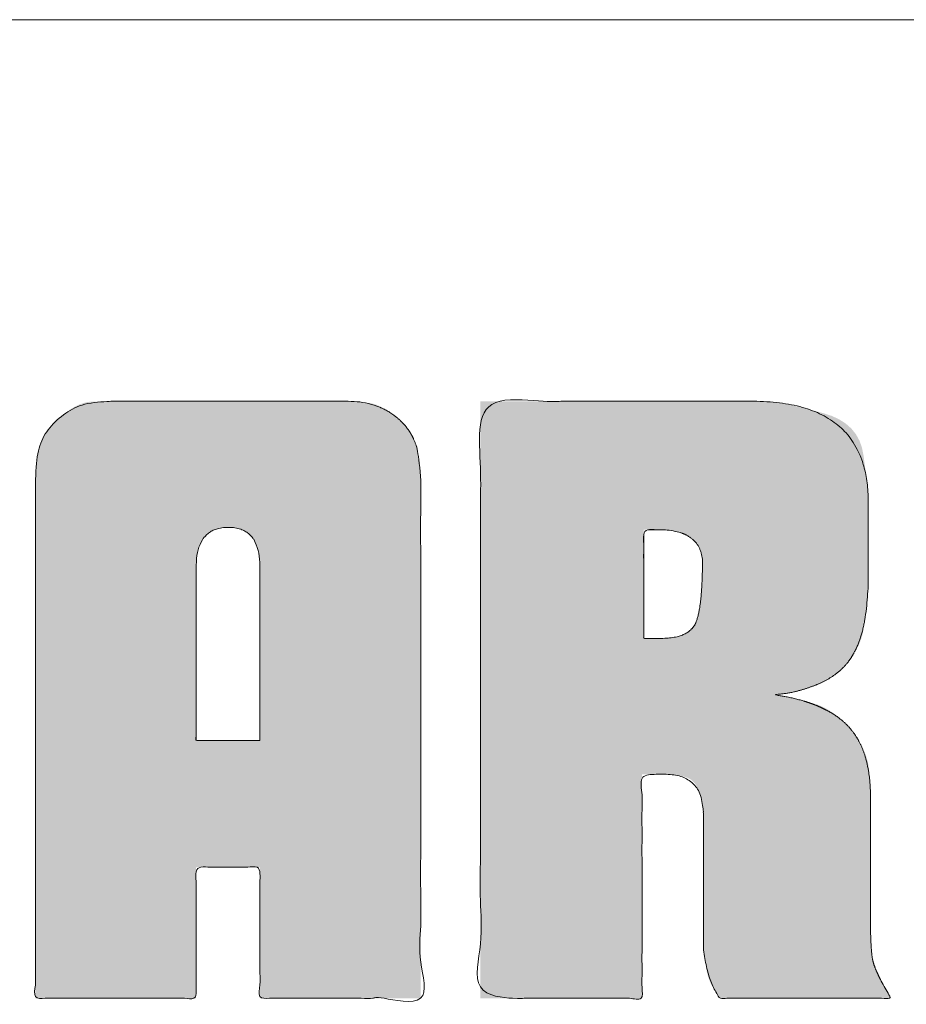
# Model space of a CAD drawing. Units: millimetres. Extents: x 2522 to 2813, y 3174 to 3379.
# Drawn here: x 2677 to 2678, y 3246 to 3248 of the extents above; entities that cross this region are included whole.
import ezdxf

# ---------------------------------------------------------------- set-up
doc = ezdxf.new("R2010")
doc.units = ezdxf.units.MM
doc.layers.add('_U+30EC_U+30A4_U+30E4_U+30FC 1', color=7, linetype='Continuous', lineweight=18)
doc.layers.add('一般', color=7, linetype='Continuous', lineweight=5)

msp = doc.modelspace()

# ---------------------------------------------------------------- hatches: boundary and pattern name
at = {"layer": '_U+30EC_U+30A4_U+30E4_U+30FC 1', "linetype": 'Continuous', "lineweight": 0, "true_color": 0x4c2f26}
for points in [[(2677.316, 3247.3669), (2677.3148, 3247.368), (2677.3075, 3247.3746), (2677.3004, 3247.3804), (2677.2934, 3247.3854), (2677.2866, 3247.3896), (2677.28, 3247.393), (2677.2736, 3247.3956), (2677.2673, 3247.3975), (2677.2613, 3247.3986), (2677.2555, 3247.3992), (2677.2504, 3247.3997), (2677.2458, 3247.4002), (2677.2418, 3247.4006), (2677.2383, 3247.4009), (2677.2354, 3247.4011), (2677.2331, 3247.4013), (2677.2313, 3247.4014), (2677.2299, 3247.4014), (2677.2287, 3247.4014), (2677.2275, 3247.4014), (2677.2265, 3247.4014), (2677.2257, 3247.4014), (2677.2249, 3247.4014), (2677.2244, 3247.4014), (2677.2239, 3247.4014), (2677.2234, 3247.4014), (2677.2226, 3247.4014), (2677.2214, 3247.4014), (2677.22, 3247.4014), (2677.2182, 3247.4014), (2677.2161, 3247.4014), (2677.2138, 3247.4014), (2677.2111, 3247.4014), (2677.208, 3247.4014), (2677.2043, 3247.4014), (2677.2001, 3247.4014), (2677.1953, 3247.4014), (2677.19, 3247.4014), (2677.1841, 3247.4014), (2677.1777, 3247.4014), (2677.1707, 3247.4014), (2677.1633, 3247.4014), (2677.1556, 3247.4014), (2677.1477, 3247.4014), (2677.1394, 3247.4014), (2677.131, 3247.4014), (2677.1222, 3247.4014), (2677.1132, 3247.4014), (2677.1039, 3247.4014), (2677.0945, 3247.4014), (2677.0849, 3247.4014), (2677.0753, 3247.4014), (2677.0656, 3247.4014), (2677.0557, 3247.4014), (2677.0458, 3247.4014), (2677.0358, 3247.4014), (2677.0258, 3247.4014), (2677.0157, 3247.4014), (2677.0057, 3247.4014), (2676.9958, 3247.4014), (2676.9859, 3247.4014), (2676.9762, 3247.4014), (2676.9666, 3247.4014), (2676.957, 3247.4014), (2676.9475, 3247.4014), (2676.9383, 3247.4014), (2676.9292, 3247.4014), (2676.9205, 3247.4014), (2676.912, 3247.4014), (2676.9038, 3247.4014), (2676.8959, 3247.4014), (2676.8882, 3247.4014), (2676.8808, 3247.4014), (2676.8738, 3247.4014), (2676.8674, 3247.4014), (2676.8615, 3247.4014), (2676.8562, 3247.4014), (2676.8514, 3247.4014), (2676.8472, 3247.4014), (2676.8436, 3247.4014), (2676.8405, 3247.4014), (2676.8378, 3247.4014), (2676.8354, 3247.4014), (2676.8334, 3247.4014), (2676.8316, 3247.4014), (2676.8302, 3247.4014), (2676.8291, 3247.4014), (2676.8282, 3247.4014), (2676.8277, 3247.4014), (2676.8269, 3247.4014), (2676.8253, 3247.4014), (2676.8229, 3247.4014), (2676.8197, 3247.4013), (2676.8156, 3247.4012), (2676.8108, 3247.4011), (2676.8051, 3247.401), (2676.7987, 3247.4009), (2676.7917, 3247.4003), (2676.7846, 3247.3986), (2676.7772, 3247.396), (2676.7697, 3247.3924), (2676.7621, 3247.3878), (2676.7543, 3247.3822), (2676.7462, 3247.3756), (2676.7381, 3247.368), (2676.7369, 3247.3669), (2676.7363, 3247.3663), (2676.7319, 3247.3618), (2676.7279, 3247.3571), (2676.7242, 3247.3523), (2676.7209, 3247.3474), (2676.7179, 3247.3423), (2676.7153, 3247.337), (2676.713, 3247.3316), (2676.7111, 3247.326), (2676.7108, 3247.3253), (2676.7106, 3247.3245), (2676.7091, 3247.3184), (2676.7077, 3247.3124), (2676.7066, 3247.3065), (2676.7057, 3247.3007), (2676.7049, 3247.2949), (2676.7044, 3247.2892), (2676.7041, 3247.2837), (2676.704, 3247.2782), (2676.704, 3247.273), (2676.7039, 3247.2684), (2676.7039, 3247.2643), (2676.7039, 3247.2608), (2676.7039, 3247.2578), (2676.7039, 3247.2554), (2676.7039, 3247.2535), (2676.7039, 3247.2522), (2676.7039, 3247.2509), (2676.7039, 3247.2489), (2676.7039, 3247.2463), (2676.7039, 3247.2431), (2676.7039, 3247.2393), (2676.7039, 3247.2348), (2676.7039, 3247.2298), (2676.7039, 3247.2241), (2676.7039, 3247.2175), (2676.7039, 3247.2098), (2676.7039, 3247.2008), (2676.7039, 3247.1907), (2676.7039, 3247.1793), (2676.7039, 3247.1668), (2676.7039, 3247.1531), (2676.7039, 3247.1382), (2676.7039, 3247.1224), (2676.7039, 3247.1061), (2676.7039, 3247.0892), (2676.7039, 3247.0717), (2676.7039, 3247.0537), (2676.7039, 3247.0351), (2676.7039, 3247.0159), (2676.7039, 3246.9961), (2676.7039, 3246.976), (2676.7039, 3246.9557), (2676.7039, 3246.9352), (2676.7039, 3246.9145), (2676.7039, 3246.8936), (2676.7039, 3246.8725), (2676.7039, 3246.8513), (2676.7039, 3246.8298), (2676.7039, 3246.8084), (2676.7039, 3246.7871), (2676.7039, 3246.7661), (2676.7039, 3246.7452), (2676.7039, 3246.7245), (2676.7039, 3246.704), (2676.7039, 3246.6837), (2676.7039, 3246.6635), (2676.7039, 3246.6438), (2676.7039, 3246.6246), (2676.7039, 3246.606), (2676.7039, 3246.588), (2676.7039, 3246.5705), (2676.7039, 3246.5536), (2676.7039, 3246.5372), (2676.7039, 3246.5215), (2676.7039, 3246.5066), (2676.7039, 3246.4929), (2676.7039, 3246.4804), (2676.7039, 3246.4691), (2676.7039, 3246.4591), (2676.7039, 3246.4502), (2676.7039, 3246.4426), (2676.7039, 3246.4361), (2676.7039, 3246.4305), (2676.7039, 3246.4253), (2676.7039, 3246.4207), (2676.7039, 3246.4165), (2676.7039, 3246.4127), (2676.7039, 3246.4094), (2676.7039, 3246.4066), (2676.7039, 3246.4043), (2676.9725, 3246.4043), (2676.9725, 3246.6233), (2677.0791, 3246.6233), (2677.0791, 3246.4043), (2677.3477, 3246.4043), (2677.3477, 3246.4067), (2677.3477, 3246.4095), (2677.3477, 3246.4128), (2677.3477, 3246.4165), (2677.3477, 3246.4208), (2677.3477, 3246.4255), (2677.3477, 3246.4307), (2677.3477, 3246.4363), (2677.3477, 3246.4428), (2677.3477, 3246.4505), (2677.3477, 3246.4594), (2677.3477, 3246.4695), (2677.3477, 3246.4808), (2677.3477, 3246.4933), (2677.3477, 3246.507), (2677.3477, 3246.5219), (2677.3477, 3246.5377), (2677.3477, 3246.554), (2677.3477, 3246.5709), (2677.3477, 3246.5884), (2677.3477, 3246.6065), (2677.3477, 3246.6251), (2677.3477, 3246.6443), (2677.3477, 3246.664), (2677.3477, 3246.6841), (2677.3477, 3246.7044), (2677.3477, 3246.7249), (2677.3477, 3246.7456), (2677.3477, 3246.7665), (2677.3477, 3246.7876), (2677.3477, 3246.8088), (2677.3477, 3246.8303), (2677.3477, 3246.8517), (2677.3477, 3246.873), (2677.3477, 3246.8941), (2677.3477, 3246.915), (2677.3477, 3246.9357), (2677.3477, 3246.9562), (2677.3477, 3246.9765), (2677.3477, 3246.9966), (2677.3477, 3247.0164), (2677.3477, 3247.0355), (2677.3477, 3247.0541), (2677.3477, 3247.0722), (2677.3477, 3247.0897), (2677.3477, 3247.1066), (2677.3477, 3247.1229), (2677.3477, 3247.1386), (2677.3477, 3247.1535), (2677.3477, 3247.1672), (2677.3477, 3247.1797), (2677.3477, 3247.191), (2677.3477, 3247.2011), (2677.3477, 3247.21), (2677.3477, 3247.2178), (2677.3477, 3247.2243), (2677.3477, 3247.2299), (2677.3477, 3247.235), (2677.3477, 3247.2394), (2677.3477, 3247.2432), (2677.3477, 3247.2463), (2677.3477, 3247.2489), (2677.3477, 3247.2509), (2677.3477, 3247.2522), (2677.3477, 3247.2535), (2677.3477, 3247.2554), (2677.3477, 3247.2579), (2677.3477, 3247.261), (2677.3477, 3247.2647), (2677.3476, 3247.2689), (2677.3476, 3247.2737), (2677.3476, 3247.2791), (2677.3474, 3247.2848), (2677.3471, 3247.2905), (2677.3466, 3247.2962), (2677.3459, 3247.3019), (2677.3449, 3247.3076), (2677.3438, 3247.3132), (2677.3425, 3247.3189), (2677.341, 3247.3245), (2677.3408, 3247.3253), (2677.3406, 3247.326), (2677.3387, 3247.3316), (2677.3365, 3247.337), (2677.3339, 3247.3423), (2677.3311, 3247.3474), (2677.3279, 3247.3523), (2677.3245, 3247.3571), (2677.3207, 3247.3618), (2677.3166, 3247.3663)], [(2678.1037, 3246.4653), (2678.1035, 3246.4659), (2678.1027, 3246.4699), (2678.1019, 3246.4739), (2678.1013, 3246.478), (2678.1008, 3246.4822), (2678.1003, 3246.4864), (2678.1, 3246.4907), (2678.0998, 3246.495), (2678.0997, 3246.4993), (2678.0997, 3246.5034), (2678.0996, 3246.5071), (2678.0996, 3246.5104), (2678.0996, 3246.5132), (2678.0995, 3246.5155), (2678.0995, 3246.5174), (2678.0995, 3246.5188), (2678.0995, 3246.5198), (2678.0995, 3246.5205), (2678.0995, 3246.5211), (2678.0995, 3246.5217), (2678.0995, 3246.5222), (2678.0995, 3246.5226), (2678.0995, 3246.523), (2678.0995, 3246.5232), (2678.0995, 3246.5234), (2678.0995, 3246.5238), (2678.0995, 3246.5244), (2678.0995, 3246.5254), (2678.0995, 3246.5267), (2678.0995, 3246.5283), (2678.0995, 3246.5303), (2678.0995, 3246.5326), (2678.0995, 3246.5352), (2678.0995, 3246.5383), (2678.0995, 3246.5419), (2678.0995, 3246.5463), (2678.0995, 3246.5512), (2678.0995, 3246.5567), (2678.0995, 3246.5629), (2678.0995, 3246.5697), (2678.0995, 3246.577), (2678.0995, 3246.5846), (2678.0995, 3246.5919), (2678.0995, 3246.5989), (2678.0995, 3246.6056), (2678.0995, 3246.612), (2678.0995, 3246.6181), (2678.0995, 3246.624), (2678.0995, 3246.6296), (2678.0995, 3246.6351), (2678.0995, 3246.641), (2678.0995, 3246.6472), (2678.0995, 3246.6536), (2678.0995, 3246.6604), (2678.0995, 3246.6674), (2678.0995, 3246.6748), (2678.0995, 3246.6824), (2678.0995, 3246.6899), (2678.0995, 3246.6967), (2678.0995, 3246.7029), (2678.0995, 3246.7084), (2678.0995, 3246.7134), (2678.0995, 3246.7177), (2678.0995, 3246.7213), (2678.0995, 3246.7243), (2678.0995, 3246.7268), (2678.0995, 3246.729), (2678.0995, 3246.7309), (2678.0995, 3246.7324), (2678.0995, 3246.7337), (2678.0995, 3246.7345), (2678.0995, 3246.7351), (2678.0995, 3246.7353), (2678.0995, 3246.7354), (2678.0995, 3246.7359), (2678.0995, 3246.7365), (2678.0995, 3246.7375), (2678.0995, 3246.7386), (2678.0995, 3246.7401), (2678.0994, 3246.7417), (2678.0994, 3246.7437), (2678.0994, 3246.7461), (2678.0992, 3246.7493), (2678.099, 3246.7533), (2678.0987, 3246.758), (2678.0984, 3246.7635), (2678.098, 3246.7697), (2678.0975, 3246.7767), (2678.097, 3246.7845), (2678.096, 3246.7926), (2678.0943, 3246.8008), (2678.0919, 3246.809), (2678.0888, 3246.8173), (2678.0849, 3246.8255), (2678.0803, 3246.8339), (2678.075, 3246.8422), (2678.0689, 3246.8506), (2678.0679, 3246.8519), (2678.0668, 3246.8532), (2678.059, 3246.8616), (2678.0513, 3246.8692), (2678.0435, 3246.8759), (2678.0357, 3246.8817), (2678.0279, 3246.8867), (2678.02, 3246.8909), (2678.0122, 3246.8942), (2678.0043, 3246.8967), (2677.9968, 3246.8986), (2677.9901, 3246.9004), (2677.9842, 3246.9019), (2677.9792, 3246.9032), (2677.9749, 3246.9043), (2677.9714, 3246.9051), (2677.9688, 3246.9058), (2677.9669, 3246.9062), (2677.9656, 3246.9065), (2677.9645, 3246.9067), (2677.9635, 3246.907), (2677.9628, 3246.9071), (2677.9623, 3246.9072), (2677.962, 3246.9073), (2677.9619, 3246.9073), (2677.962, 3246.9073), (2677.9622, 3246.9072), (2677.9623, 3246.9072), (2677.9622, 3246.9072), (2677.9621, 3246.9072), (2677.9619, 3246.9073), (2677.9616, 3246.9073), (2677.9612, 3246.9074), (2677.9607, 3246.9075), (2677.96, 3246.9076), (2677.9592, 3246.9077), (2677.9581, 3246.9079), (2677.9568, 3246.9082), (2677.9553, 3246.9084), (2677.9536, 3246.9087), (2677.9518, 3246.909), (2677.9497, 3246.9094), (2677.9476, 3246.9098), (2677.9457, 3246.9101), (2677.944, 3246.9104), (2677.9425, 3246.9106), (2677.9413, 3246.9108), (2677.9402, 3246.911), (2677.9394, 3246.9112), (2677.9388, 3246.9113), (2677.9396, 3246.9114), (2677.9405, 3246.9115), (2677.9416, 3246.9116), (2677.9429, 3246.9118), (2677.9444, 3246.9119), (2677.9461, 3246.9121), (2677.948, 3246.9123), (2677.95, 3246.9126), (2677.9521, 3246.9128), (2677.9539, 3246.913), (2677.9556, 3246.9132), (2677.957, 3246.9134), (2677.9582, 3246.9135), (2677.9593, 3246.9136), (2677.9601, 3246.9137), (2677.9607, 3246.9138), (2677.9612, 3246.9139), (2677.9616, 3246.9139), (2677.9619, 3246.914), (2677.9621, 3246.914), (2677.9623, 3246.914), (2677.9623, 3246.914), (2677.9622, 3246.9139), (2677.9621, 3246.9139), (2677.962, 3246.9139), (2677.9622, 3246.9139), (2677.9626, 3246.914), (2677.9633, 3246.9142), (2677.9642, 3246.9144), (2677.9654, 3246.9146), (2677.9668, 3246.9149), (2677.9685, 3246.9153), (2677.9706, 3246.9158), (2677.9733, 3246.9165), (2677.9767, 3246.9174), (2677.9807, 3246.9185), (2677.9853, 3246.9197), (2677.9906, 3246.9212), (2677.9965, 3246.9229), (2678.0031, 3246.9247), (2678.0099, 3246.927), (2678.0167, 3246.9298), (2678.0234, 3246.9332), (2678.03, 3246.9372), (2678.0365, 3246.9417), (2678.043, 3246.9468), (2678.0494, 3246.9525), (2678.0557, 3246.9588), (2678.0566, 3246.9598), (2678.0576, 3246.9609), (2678.0637, 3246.9685), (2678.0691, 3246.976), (2678.0739, 3246.9835), (2678.078, 3246.991), (2678.0814, 3246.9984), (2678.0841, 3247.0057), (2678.0862, 3247.013), (2678.0875, 3247.0202), (2678.0885, 3247.0271), (2678.0894, 3247.0332), (2678.0902, 3247.0386), (2678.0908, 3247.0432), (2678.0913, 3247.0471), (2678.0918, 3247.0502), (2678.0921, 3247.0526), (2678.0923, 3247.0543), (2678.0924, 3247.0555), (2678.0925, 3247.0566), (2678.0926, 3247.0574), (2678.0927, 3247.0581), (2678.0927, 3247.0586), (2678.0928, 3247.0588), (2678.0928, 3247.0589), (2678.0928, 3247.0589), (2678.0928, 3247.0587), (2678.0928, 3247.0587), (2678.0928, 3247.0589), (2678.0928, 3247.0591), (2678.0928, 3247.0594), (2678.0928, 3247.0599), (2678.0929, 3247.0605), (2678.0929, 3247.0612), (2678.093, 3247.0621), (2678.0931, 3247.0631), (2678.0932, 3247.0644), (2678.0933, 3247.0658), (2678.0934, 3247.0674), (2678.0936, 3247.0693), (2678.0938, 3247.0713), (2678.0939, 3247.0735), (2678.0941, 3247.0757), (2678.0943, 3247.0778), (2678.0944, 3247.0797), (2678.0946, 3247.0815), (2678.0947, 3247.0832), (2678.0948, 3247.0847), (2678.0949, 3247.086), (2678.095, 3247.0872), (2678.0951, 3247.0883), (2678.0952, 3247.0893), (2678.0953, 3247.0901), (2678.0953, 3247.0908), (2678.0954, 3247.0915), (2678.0954, 3247.092), (2678.0954, 3247.0924), (2678.0955, 3247.0926), (2678.0955, 3247.0937), (2678.0955, 3247.0951), (2678.0955, 3247.0968), (2678.0955, 3247.0987), (2678.0955, 3247.101), (2678.0955, 3247.1035), (2678.0955, 3247.1063), (2678.0955, 3247.1094), (2678.0955, 3247.1128), (2678.0955, 3247.1164), (2678.0955, 3247.1202), (2678.0955, 3247.1243), (2678.0955, 3247.1286), (2678.0955, 3247.1332), (2678.0955, 3247.138), (2678.0955, 3247.143), (2678.0955, 3247.1482), (2678.0955, 3247.1537), (2678.0955, 3247.1594), (2678.0955, 3247.1652), (2678.0955, 3247.1713), (2678.0955, 3247.1776), (2678.0955, 3247.1841), (2678.0955, 3247.1908), (2678.0955, 3247.1974), (2678.0955, 3247.2032), (2678.0955, 3247.2085), (2678.0955, 3247.2132), (2678.0955, 3247.2172), (2678.0955, 3247.2207), (2678.0955, 3247.2235), (2678.0955, 3247.2257), (2678.0955, 3247.2274), (2678.0955, 3247.2289), (2678.0955, 3247.23), (2678.0955, 3247.231), (2678.0955, 3247.2316), (2678.0955, 3247.2319), (2678.0955, 3247.232), (2678.0955, 3247.2317), (2678.0955, 3247.2316), (2678.0955, 3247.2319), (2678.0955, 3247.2327), (2678.0955, 3247.2339), (2678.0954, 3247.2356), (2678.0954, 3247.2377), (2678.0953, 3247.2403), (2678.0952, 3247.2433), (2678.095, 3247.2472), (2678.0946, 3247.2524), (2678.094, 3247.2589), (2678.0932, 3247.2667), (2678.0921, 3247.2758), (2678.0909, 3247.2861), (2678.0894, 3247.2978), (2678.0877, 3247.3108), (2678.0851, 3247.3238), (2678.0809, 3247.3356), (2678.075, 3247.3463), (2678.0675, 3247.3557), (2678.0583, 3247.3639), (2678.0475, 3247.3709), (2678.0351, 3247.3768), (2678.021, 3247.3814), (2678.0068, 3247.3852), (2677.9939, 3247.3886), (2677.9824, 3247.3915), (2677.9721, 3247.394), (2677.9632, 3247.396), (2677.9557, 3247.3975), (2677.9494, 3247.3986), (2677.9445, 3247.3993), (2677.9403, 3247.3997), (2677.9362, 3247.4), (2677.9322, 3247.4004), (2677.9282, 3247.4006), (2677.9242, 3247.4009), (2677.9204, 3247.401), (2677.9166, 3247.4012), (2677.9128, 3247.4013), (2677.9094, 3247.4014), (2677.9064, 3247.4014), (2677.9038, 3247.4015), (2677.9018, 3247.4015), (2677.9002, 3247.4015), (2677.899, 3247.4016), (2677.8983, 3247.4016), (2677.8981, 3247.4016), (2677.8979, 3247.4015), (2677.8973, 3247.4015), (2677.8963, 3247.4015), (2677.8949, 3247.4015), (2677.893, 3247.4015), (2677.8908, 3247.4015), (2677.8881, 3247.4015), (2677.885, 3247.4015), (2677.8814, 3247.4015), (2677.8772, 3247.4015), (2677.8723, 3247.4015), (2677.8669, 3247.4015), (2677.8608, 3247.4015), (2677.8541, 3247.4015), (2677.8468, 3247.4015), (2677.8389, 3247.4015), (2677.8305, 3247.4015), (2677.8218, 3247.4015), (2677.8128, 3247.4015), (2677.8034, 3247.4015), (2677.7938, 3247.4015), (2677.7839, 3247.4015), (2677.7737, 3247.4015), (2677.7631, 3247.4015), (2677.7524, 3247.4015), (2677.7416, 3247.4015), (2677.7306, 3247.4015), (2677.7196, 3247.4015), (2677.7085, 3247.4015), (2677.6972, 3247.4015), (2677.6859, 3247.4015), (2677.6744, 3247.4015), (2677.663, 3247.4015), (2677.6516, 3247.4015), (2677.6404, 3247.4015), (2677.6293, 3247.4015), (2677.6182, 3247.4015), (2677.6073, 3247.4015), (2677.5965, 3247.4015), (2677.5857, 3247.4015), (2677.5751, 3247.4015), (2677.5644, 3247.4015), (2677.5538, 3247.4015), (2677.5432, 3247.4015), (2677.5326, 3247.4015), (2677.522, 3247.4015), (2677.5115, 3247.4015), (2677.501, 3247.4015), (2677.4909, 3247.4015), (2677.4819, 3247.4015), (2677.4737, 3247.4015), (2677.4666, 3247.4015), (2677.4604, 3247.4015), (2677.4551, 3247.4015), (2677.4508, 3247.4015), (2677.4475, 3247.4015), (2677.4475, 3246.4044), (2677.7175, 3246.4044), (2677.7175, 3246.7783), (2677.7182, 3246.7783), (2677.7191, 3246.7783), (2677.7202, 3246.7783), (2677.7215, 3246.7783), (2677.723, 3246.7783), (2677.7247, 3246.7783), (2677.7266, 3246.7783), (2677.7287, 3246.7783), (2677.731, 3246.7783), (2677.7331, 3246.7783), (2677.7353, 3246.7783), (2677.7374, 3246.7783), (2677.7395, 3246.7783), (2677.7415, 3246.7783), (2677.7435, 3246.7783), (2677.7455, 3246.7783), (2677.7473, 3246.7783), (2677.749, 3246.7783), (2677.7505, 3246.7783), (2677.7518, 3246.7783), (2677.753, 3246.7783), (2677.7539, 3246.7783), (2677.7548, 3246.7783), (2677.7554, 3246.7783), (2677.7559, 3246.7783), (2677.7563, 3246.7783), (2677.7566, 3246.7783), (2677.7569, 3246.7783), (2677.7571, 3246.7783), (2677.7571, 3246.7783), (2677.7572, 3246.7784), (2677.7571, 3246.7784), (2677.7571, 3246.7784), (2677.7572, 3246.7784), (2677.7576, 3246.7783), (2677.7581, 3246.7783), (2677.7589, 3246.7783), (2677.7598, 3246.7783), (2677.7609, 3246.7783), (2677.7622, 3246.7782), (2677.7638, 3246.7781), (2677.7657, 3246.778), (2677.7681, 3246.7777), (2677.7708, 3246.7773), (2677.7739, 3246.7769), (2677.7774, 3246.7763), (2677.7812, 3246.7757), (2677.7855, 3246.7749), (2677.7897, 3246.774), (2677.7936, 3246.7726), (2677.7972, 3246.7709), (2677.8004, 3246.7687), (2677.8032, 3246.7662), (2677.8058, 3246.7633), (2677.8079, 3246.76), (2677.8097, 3246.7564), (2677.8113, 3246.7527), (2677.8127, 3246.7493), (2677.8139, 3246.7462), (2677.815, 3246.7434), (2677.8158, 3246.741), (2677.8166, 3246.7388), (2677.8171, 3246.737), (2677.8175, 3246.7355), (2677.8178, 3246.7343), (2677.818, 3246.7332), (2677.8182, 3246.7323), (2677.8184, 3246.7316), (2677.8185, 3246.7311), (2677.8186, 3246.7308), (2677.8186, 3246.7306), (2677.8186, 3246.7307), (2677.8186, 3246.7308), (2677.8186, 3246.7308), (2677.8185, 3246.7308), (2677.8185, 3246.7307), (2677.8186, 3246.7306), (2677.8186, 3246.7304), (2677.8186, 3246.7301), (2677.8186, 3246.7298), (2677.8187, 3246.7294), (2677.8187, 3246.7288), (2677.8188, 3246.7282), (2677.8189, 3246.7273), (2677.819, 3246.7264), (2677.8191, 3246.7253), (2677.8192, 3246.7241), (2677.8193, 3246.7228), (2677.8195, 3246.7215), (2677.8196, 3246.7203), (2677.8197, 3246.7192), (2677.8198, 3246.7183), (2677.8199, 3246.7175), (2677.8199, 3246.7168), (2677.82, 3246.7163), (2677.82, 3246.7159), (2677.82, 3246.7141), (2677.82, 3246.7119), (2677.82, 3246.7093), (2677.82, 3246.7061), (2677.82, 3246.7026), (2677.82, 3246.6985), (2677.82, 3246.694), (2677.82, 3246.6891), (2677.82, 3246.6839), (2677.82, 3246.6787), (2677.82, 3246.6734), (2677.82, 3246.6682), (2677.82, 3246.663), (2677.82, 3246.6577), (2677.82, 3246.6524), (2677.82, 3246.6471), (2677.82, 3246.6418), (2677.82, 3246.6364), (2677.82, 3246.631), (2677.82, 3246.6255), (2677.82, 3246.62), (2677.82, 3246.6144), (2677.82, 3246.6087), (2677.82, 3246.6031), (2677.82, 3246.5972), (2677.82, 3246.591), (2677.82, 3246.5845), (2677.82, 3246.5777), (2677.82, 3246.5706), (2677.82, 3246.5632), (2677.82, 3246.5555), (2677.82, 3246.5475), (2677.82, 3246.5396), (2677.82, 3246.5324), (2677.82, 3246.5259), (2677.82, 3246.5201), (2677.82, 3246.5149), (2677.82, 3246.5104), (2677.82, 3246.5066), (2677.82, 3246.5035), (2677.82, 3246.5008), (2677.82, 3246.4985), (2677.82, 3246.4965), (2677.82, 3246.4949), (2677.82, 3246.4936), (2677.82, 3246.4926), (2677.82, 3246.492), (2677.82, 3246.4917), (2677.82, 3246.4915), (2677.82, 3246.4912), (2677.82, 3246.4908), (2677.82, 3246.4903), (2677.8201, 3246.4896), (2677.8202, 3246.4889), (2677.8203, 3246.488), (2677.8204, 3246.487), (2677.8205, 3246.4857), (2677.8208, 3246.4837), (2677.8211, 3246.4812), (2677.8215, 3246.4781), (2677.822, 3246.4744), (2677.8225, 3246.4702), (2677.8232, 3246.4653), (2677.8239, 3246.4599), (2677.8247, 3246.4543), (2677.8258, 3246.449), (2677.827, 3246.4439), (2677.8284, 3246.4391), (2677.83, 3246.4346), (2677.8317, 3246.4304), (2677.8337, 3246.4265), (2677.8358, 3246.4228), (2677.8379, 3246.4195), (2677.8398, 3246.4165), (2677.8415, 3246.4138), (2677.8429, 3246.4116), (2677.844, 3246.4097), (2677.845, 3246.4081), (2677.8457, 3246.407), (2677.8462, 3246.4062), (2677.8466, 3246.4056), (2677.8471, 3246.4051), (2677.8476, 3246.4047), (2677.8482, 3246.4044), (2677.8489, 3246.4042), (2677.8497, 3246.4041), (2677.8505, 3246.4041), (2677.8514, 3246.4041), (2677.8527, 3246.4043), (2677.8547, 3246.4044), (2677.8574, 3246.4044), (2677.8608, 3246.4045), (2677.865, 3246.4045), (2677.8698, 3246.4045), (2677.8754, 3246.4045), (2677.8816, 3246.4045), (2677.8883, 3246.4045), (2677.8949, 3246.4045), (2677.9016, 3246.4044), (2677.9082, 3246.4044), (2677.9149, 3246.4044), (2677.9216, 3246.4044), (2677.9283, 3246.4044), (2677.9351, 3246.4044), (2677.9418, 3246.4044), (2677.9487, 3246.4044), (2677.9556, 3246.4044), (2677.9625, 3246.4044), (2677.9696, 3246.4044), (2677.9767, 3246.4044), (2677.9838, 3246.4044), (2677.991, 3246.4044), (2677.9982, 3246.4044), (2678.0054, 3246.4044), (2678.0125, 3246.4044), (2678.0195, 3246.4044), (2678.0265, 3246.4044), (2678.0334, 3246.4044), (2678.0402, 3246.4044), (2678.047, 3246.4044), (2678.0537, 3246.4044), (2678.0604, 3246.4044), (2678.0671, 3246.4044), (2678.0738, 3246.4044), (2678.0805, 3246.4044), (2678.0872, 3246.4044), (2678.0938, 3246.4044), (2678.1004, 3246.4044), (2678.1068, 3246.4044), (2678.1125, 3246.4044), (2678.1176, 3246.4044), (2678.1221, 3246.4044), (2678.126, 3246.4044), (2678.1294, 3246.4044), (2678.1321, 3246.4044), (2678.1342, 3246.4044), (2678.1339, 3246.4048), (2678.1336, 3246.4053), (2678.1332, 3246.4058), (2678.1328, 3246.4065), (2678.1323, 3246.4073), (2678.1317, 3246.4082), (2678.1311, 3246.4092), (2678.1303, 3246.4102), (2678.1296, 3246.4113), (2678.129, 3246.4123), (2678.1285, 3246.4131), (2678.128, 3246.4139), (2678.1275, 3246.4145), (2678.1272, 3246.415), (2678.1269, 3246.4155), (2678.1267, 3246.4158), (2678.1265, 3246.416), (2678.1264, 3246.4163), (2678.1263, 3246.4164), (2678.1262, 3246.4165), (2678.1262, 3246.4166), (2678.1262, 3246.4166), (2678.1262, 3246.4166), (2678.1262, 3246.4165), (2678.1261, 3246.4167), (2678.1257, 3246.4174), (2678.125, 3246.4186), (2678.124, 3246.4204), (2678.1227, 3246.4227), (2678.1211, 3246.4255), (2678.1193, 3246.4289), (2678.1171, 3246.4328), (2678.1148, 3246.4369), (2678.1128, 3246.441), (2678.1109, 3246.4451), (2678.1091, 3246.4491), (2678.1075, 3246.4531), (2678.1061, 3246.457), (2678.1049, 3246.4609), (2678.1038, 3246.4648)]]:
    msp.add_hatch(color=29, dxfattribs=at).paths.add_polyline_path(points)

# ---------------------------------------------------------------- linework, layer by layer
at = {"layer": '_U+30EC_U+30A4_U+30E4_U+30FC 1', "lineweight": 5}
for points, knots in [([(2677.316, 3247.3669), (2677.2986, 3247.3842), (2677.2535, 3247.4014), (2677.0258, 3247.4014), (2676.7986, 3247.4014), (2676.7542, 3247.3842), (2676.7369, 3247.3669), (2676.7273, 3247.3578), (2676.7143, 3247.337), (2676.7108, 3247.3253), (2676.7073, 3247.3135), (2676.7039, 3247.2789), (2676.7039, 3246.8302), (2676.7039, 3246.4043), (2676.8382, 3246.4043), (2676.9725, 3246.4043), (2676.9725, 3246.5138), (2676.9725, 3246.6233), (2677.0258, 3246.6233), (2677.0791, 3246.6233), (2677.0791, 3246.5138), (2677.0791, 3246.4043), (2677.2134, 3246.4043), (2677.3477, 3246.4043), (2677.3477, 3246.8302), (2677.3477, 3247.2796), (2677.3441, 3247.3142), (2677.3408, 3247.3253), (2677.3374, 3247.337), (2677.325, 3247.3578), (2677.316, 3247.3669)], [0, 0, 0, 0.020889, 0.041779, 0.194013, 0.214507, 0.235, 0.235, 0.246052, 0.257104, 0.257104, 0.268177, 0.27925, 0.485236, 0.485236, 0.550207, 0.550207, 0.603163, 0.603163, 0.628936, 0.628936, 0.681893, 0.681893, 0.746863, 0.746863, 0.952849, 0.964275, 0.975701, 0.975701, 0.987851, 1, 1, 1]), ([(2678.1037, 3246.4653), (2678.1016, 3246.4736), (2678.0995, 3246.502), (2678.0995, 3246.6295), (2678.0995, 3246.7748), (2678.0839, 3246.8323), (2678.0679, 3246.8519), (2678.0519, 3246.8718), (2677.9993, 3246.8994), (2677.9628, 3246.9071), (2677.9508, 3246.9092), (2677.9388, 3246.9113), (2677.9508, 3246.9127), (2677.9628, 3246.9141), (2677.9951, 3246.9209), (2678.0423, 3246.9438), (2678.0566, 3246.9598), (2678.0712, 3246.9757), (2678.0894, 3247.0249), (2678.0927, 3247.0581), (2678.0941, 3247.0754), (2678.0955, 3247.0926), (2678.0955, 3247.1633), (2678.0955, 3247.3177), (2677.9986, 3247.4015), (2677.6746, 3247.4015), (2677.4475, 3247.4015), (2677.4475, 3246.903), (2677.4475, 3246.4044), (2677.5825, 3246.4044), (2677.7175, 3246.4044), (2677.7175, 3246.5914), (2677.7175, 3246.7783), (2677.7376, 3246.7783), (2677.7832, 3246.7783), (2677.8138, 3246.7547), (2677.8185, 3246.7312), (2677.8193, 3246.7235), (2677.82, 3246.7159), (2677.82, 3246.6031), (2677.82, 3246.4903), (2677.8227, 3246.4626), (2677.8365, 3246.4197), (2677.8476, 3246.4044), (2677.9909, 3246.4044), (2678.1342, 3246.4044), (2678.1301, 3246.4106), (2678.126, 3246.4169), (2678.117, 3246.4327), (2678.1058, 3246.4571), (2678.1037, 3246.4653)], [0, 0, 0, 0.009532, 0.019063, 0.069743, 0.087679, 0.105614, 0.105614, 0.123671, 0.141728, 0.141728, 0.147621, 0.147621, 0.153465, 0.153465, 0.16942, 0.185374, 0.185374, 0.20132, 0.217267, 0.217267, 0.225552, 0.225552, 0.259312, 0.299355, 0.339399, 0.433279, 0.433279, 0.639333, 0.639333, 0.695134, 0.695134, 0.772411, 0.772411, 0.780726, 0.791265, 0.801803, 0.801803, 0.805173, 0.805173, 0.854742, 0.854742, 0.866964, 0.879185, 0.879185, 0.971706, 0.971706, 0.976529, 0.976529, 0.988264, 1, 1, 1])]:
    msp.add_open_spline(points, degree=2, knots=knots, dxfattribs=at)
at = {"layer": '一般', "color": 7, "linetype": 'Continuous', "lineweight": 5}
msp.add_line((2669.7068, 3248.0387), (2688.6603, 3248.0387), dxfattribs=at)
msp.add_line((2669.7068, 3248.0387), (2688.6603, 3248.0387), dxfattribs=at)

# ---------------------------------------------------------------- next in the draw order: wipeouts: each hides what was drawn before it
at = {"color": 255, "lineweight": 5}
for points in [[(2677.0791, 3246.835), (2676.9725, 3246.835), (2676.9725, 3246.8448), (2676.9725, 3246.8551), (2676.9725, 3246.8659), (2676.9725, 3246.8771), (2676.9725, 3246.8888), (2676.9725, 3246.9009), (2676.9725, 3246.9135), (2676.9725, 3246.9266), (2676.9725, 3246.9399), (2676.9725, 3246.9532), (2676.9725, 3246.9665), (2676.9725, 3246.9798), (2676.9725, 3246.9931), (2676.9725, 3247.0064), (2676.9725, 3247.0197), (2676.9725, 3247.0331), (2676.9725, 3247.0461), (2676.9725, 3247.0587), (2676.9725, 3247.0709), (2676.9725, 3247.0826), (2676.9725, 3247.0938), (2676.9725, 3247.1045), (2676.9725, 3247.1148), (2676.9725, 3247.1246), (2676.9727, 3247.1327), (2676.9734, 3247.1402), (2676.9744, 3247.1472), (2676.9759, 3247.1536), (2676.9778, 3247.1596), (2676.9801, 3247.165), (2676.9828, 3247.1699), (2676.986, 3247.1743), (2676.9896, 3247.1782), (2676.9936, 3247.1815), (2676.998, 3247.1844), (2677.0028, 3247.1867), (2677.008, 3247.1885), (2677.0137, 3247.1898), (2677.0197, 3247.1905), (2677.0262, 3247.1908), (2677.0326, 3247.1905), (2677.0387, 3247.1898), (2677.0443, 3247.1885), (2677.0495, 3247.1867), (2677.0542, 3247.1844), (2677.0586, 3247.1815), (2677.0625, 3247.1782), (2677.066, 3247.1743), (2677.0691, 3247.1699), (2677.0717, 3247.165), (2677.074, 3247.1596), (2677.0758, 3247.1536), (2677.0773, 3247.1472), (2677.0783, 3247.1402), (2677.0789, 3247.1327), (2677.0791, 3247.1246), (2677.0791, 3247.1148), (2677.0791, 3247.1045), (2677.0791, 3247.0938), (2677.0791, 3247.0826), (2677.0791, 3247.0709), (2677.0791, 3247.0587), (2677.0791, 3247.0461), (2677.0791, 3247.0331), (2677.0791, 3247.0197), (2677.0791, 3247.0064), (2677.0791, 3246.9931), (2677.0791, 3246.9798), (2677.0791, 3246.9665), (2677.0791, 3246.9532), (2677.0791, 3246.9399), (2677.0791, 3246.9266), (2677.0791, 3246.9135), (2677.0791, 3246.9009), (2677.0791, 3246.8888), (2677.0791, 3246.8771), (2677.0791, 3246.8659), (2677.0791, 3246.8551), (2677.0791, 3246.8448)], [(2677.8062, 3247.0289), (2677.8044, 3247.0261), (2677.8025, 3247.0234), (2677.8003, 3247.0209), (2677.7978, 3247.0186), (2677.7951, 3247.0165), (2677.7922, 3247.0146), (2677.789, 3247.0128), (2677.7856, 3247.0113), (2677.7819, 3247.0099), (2677.778, 3247.0087), (2677.7738, 3247.0077), (2677.7694, 3247.0068), (2677.7647, 3247.0062), (2677.7598, 3247.0057), (2677.7546, 3247.0054), (2677.7491, 3247.0054), (2677.7203, 3247.0054), (2677.7203, 3247.1868), (2677.7454, 3247.1868), (2677.7537, 3247.1866), (2677.7616, 3247.186), (2677.7689, 3247.185), (2677.7758, 3247.1836), (2677.7821, 3247.1818), (2677.788, 3247.1796), (2677.7933, 3247.177), (2677.7982, 3247.174), (2677.8025, 3247.1706), (2677.8063, 3247.1668), (2677.8096, 3247.1626), (2677.8124, 3247.158), (2677.8147, 3247.153), (2677.8165, 3247.1476), (2677.8178, 3247.1418), (2677.8185, 3247.1357), (2677.8185, 3247.1256), (2677.8183, 3247.1161), (2677.8181, 3247.107), (2677.8177, 3247.0983), (2677.8173, 3247.0901), (2677.8168, 3247.0823), (2677.8161, 3247.0749), (2677.8154, 3247.068), (2677.8146, 3247.0616), (2677.8137, 3247.0556), (2677.8126, 3247.05), (2677.8115, 3247.0449), (2677.8103, 3247.0402), (2677.809, 3247.036), (2677.8076, 3247.0323)]]:
    msp.add_wipeout(points, dxfattribs=at).dxf.layer = '_U+30EC_U+30A4_U+30E4_U+30FC 1'

# ---------------------------------------------------------------- next in the draw order: linework, layer by layer
at = {"layer": '_U+30EC_U+30A4_U+30E4_U+30FC 1', "lineweight": 5}
for points, knots in [([(2677.0791, 3246.835), (2677.0258, 3246.835), (2676.9725, 3246.835), (2676.9725, 3246.9798), (2676.9725, 3247.1578), (2676.9995, 3247.1908), (2677.0529, 3247.1908), (2677.0791, 3247.1578), (2677.0791, 3246.9798), (2677.0791, 3246.835)], [0, 0, 0, 0.112023, 0.112023, 0.416434, 0.486223, 0.556012, 0.6258, 0.695589, 1, 1, 1]), ([(2677.8062, 3247.0289), (2677.7998, 3247.0172), (2677.7714, 3247.0054), (2677.7347, 3247.0054), (2677.7203, 3247.0054), (2677.7203, 3247.0961), (2677.7203, 3247.1868), (2677.7328, 3247.1868), (2677.7798, 3247.1868), (2677.8165, 3247.1612), (2677.8185, 3247.1357), (2677.8185, 3247.0948), (2677.8123, 3247.0413), (2677.8062, 3247.0289)], [0, 0, 0, 0.065327, 0.130655, 0.172983, 0.172983, 0.439168, 0.439168, 0.476003, 0.577043, 0.678083, 0.678083, 0.839041, 1, 1, 1])]:
    msp.add_open_spline(points, degree=2, knots=knots, dxfattribs=at)

doc.saveas('drawing.dxf')
